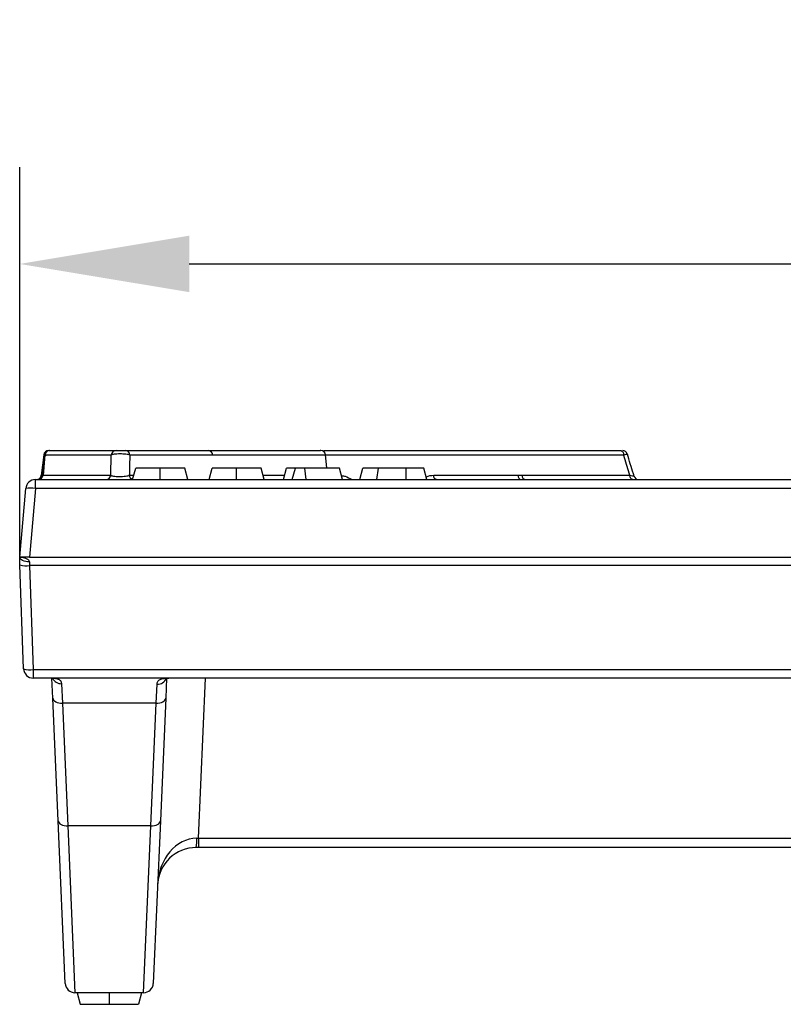
# Model space of a CAD drawing. Units: millimetres. Extents: x 99026 to 104153, y -1772 to 1700.
# Drawn here: x 102404 to 102483, y -1533 to -1432 of the extents above; entities that cross this region are included whole.
import ezdxf

# ---------------------------------------------------------------- set-up
doc = ezdxf.new("R2010")
doc.units = ezdxf.units.MM
doc.header["$LTSCALE"] = 2.5
doc.layers.get('0').update_dxf_attribs({"color": 10})
doc.layers.get('Defpoints').update_dxf_attribs({"color": 10})
doc.layers.add('BEMASS', color=10, linetype='Continuous')
doc.styles.add('BEMSTIL', font='isocp3.shx', dxfattribs={"width": 0.8})
doc.dimstyles.new('BEMASS$0', dxfattribs={"dimtxt": 3.5, "dimasz": 3.5, "dimexe": 1.4, "dimexo": 0, "dimgap": 2, "dimtad": 1, "dimtxsty": 'BEMSTIL', "dimcen": 3, "dimclrd": 256, "dimclre": 256, "dimclrt": 256, "dimadec": 0, "dimazin": 0, "dimtfac": 0.875, "dimtmove": 2, "dimatfit": 3, "dimfxl": 0, "dimtolj": 1, "dimlwd": 25, "dimlwe": 25, "dimarcsym": 0})

# ---------------------------------------------------------------- blocks, each defined once
blk = doc.blocks.new('*D223')
at = {"layer": 'BEMASS', "lineweight": 25, "transparency": 16777216}
for p, q in [((102403.71, -1487.24), (102403.71, -1446.96)), ((102902.71, -1487.24), (102902.71, -1446.96)), ((102421.21, -1456.96), (102885.21, -1456.96))]:
    blk.add_line(p, q, dxfattribs=at)
at = {"layer": 'BEMASS', "transparency": 16777216}
for points in [[(102421.21, -1454.04), (102421.21, -1459.87), (102403.71, -1456.96)], [(102885.21, -1454.04), (102885.21, -1459.87), (102902.71, -1456.96)]]:
    blk.add_solid(points, dxfattribs=at)
at = {"layer": 'Defpoints', "color": 0, "transparency": 16777216}
for p in [(102902.71, -1456.96), (102403.71, -1487.24), (102902.71, -1487.24)]:
    blk.add_point(p, dxfattribs=at)
at = {"layer": 'BEMASS', "color": 0, "transparency": 16777216, "insert": (102653.21, -1443.21), "char_height": 17.5, "attachment_point": 5, "style": 'BEMSTIL'}
blk.add_mtext('\\A1;499', dxfattribs=at)

msp = doc.modelspace()

# ---------------------------------------------------------------- linework, layer by layer
at = {"linetype": 'Continuous'}
for p, q in [((102406.1977, -1476.68), (102405.9397, -1478.8007)), ((102406.2856, -1476.6968), (102406.0316, -1478.7839)), ((102406.3141, -1476.6842), (102406.1293, -1478.7965)), ((102406.313, -1476.6968), (102406.2856, -1476.6968)), ((102406.4372, -1476.6968), (102406.4357, -1476.6968)), ((102406.739, -1476.2403), (102407.362, -1476.2403)), ((102423.7141, -1476.6968), (102423.6957, -1476.6904)), ((102435.4164, -1478.0403), (102435.2933, -1476.6335)), ((102406.0316, -1478.7839), (102406.1304, -1478.7839)), ((102415.3696, -1479.2403), (102415.6911, -1478.0403)), ((102418.2229, -1479.2403), (102418.2228, -1478.0403)), ((102421.076, -1479.2403), (102420.7544, -1478.0403)), ((102423.2582, -1479.2403), (102423.5797, -1478.0403)), ((102426.1115, -1479.2403), (102426.1114, -1478.0403)), ((102428.9646, -1479.2403), (102428.643, -1478.0403)), ((102430.9442, -1479.2403), (102431.2658, -1478.0403)), ((102432.1772, -1478.0403), (102431.2658, -1478.0403)), ((102431.8556, -1479.2403), (102432.1772, -1478.0403)), ((102433.1471, -1478.0403), (102432.1772, -1478.0403)), ((102436.7341, -1478.0403), (102433.1471, -1478.0403)), ((102433.2928, -1479.2403), (102433.1471, -1478.0403)), ((102437.0557, -1479.2403), (102436.7341, -1478.0403)), ((102438.8328, -1479.2403), (102439.1544, -1478.0403)), ((102440.5938, -1479.2403), (102440.7699, -1478.0403)), ((102443.6184, -1479.2403), (102443.6196, -1478.0403)), ((102445.4329, -1478.0403), (102443.6196, -1478.0403)), ((102445.7544, -1479.2403), (102445.4329, -1478.0403)), ((102405.3301, -1479.2403), (102639.4505, -1479.2403)), ((102405.3301, -1480.1532), (102405.3301, -1479.2403)), ((102417.5787, -1479.2403), (102417.5787, -1479.2403)), ((102403.7139, -1487.2403), (102404.3339, -1480.1532)), ((102405.3301, -1480.1532), (102404.7101, -1487.2403)), ((102639.4505, -1480.1532), (102405.3301, -1480.1532)), ((102403.7417, -1488.0369), (102403.7139, -1487.2403)), ((102404.1167, -1498.7752), (102403.7417, -1488.0369)), ((102404.7101, -1487.2403), (102403.7902, -1487.2403)), ((102404.7101, -1487.2403), (102641.2423, -1487.2403)), ((102404.7133, -1487.7229), (102404.7411, -1488.1212)), ((102642.7827, -1488.1212), (102404.7411, -1488.1212)), ((102404.7411, -1488.1212), (102405.1161, -1498.8595)), ((102405.1161, -1498.8595), (102639.2671, -1498.8595)), ((102405.1161, -1498.8595), (102405.1161, -1499.7403)), ((102639.2671, -1499.7403), (102405.1161, -1499.7403)), ((102407.1348, -1501.7995), (102407.0449, -1499.7403)), ((102418.8829, -1499.7403), (102418.793, -1501.7995)), ((102422.1568, -1516.284), (102422.8791, -1499.7403)), ((102408.0317, -1500.3191), (102408.1339, -1502.3251)), ((102417.7939, -1502.3251), (102417.8929, -1500.3826)), ((102407.6886, -1514.4831), (102407.1348, -1501.7995)), ((102417.7939, -1502.3251), (102408.1339, -1502.3251)), ((102408.1339, -1502.3251), (102408.6876, -1515.0087)), ((102417.2401, -1515.0087), (102417.7939, -1502.3251)), ((102418.793, -1501.7995), (102418.2392, -1514.4831)), ((102408.4221, -1531.284), (102407.6886, -1514.4831)), ((102418.2392, -1514.4831), (102417.5056, -1531.284)), ((102417.2401, -1515.0087), (102408.6876, -1515.0087)), ((102408.6876, -1515.0087), (102409.4212, -1532.2403)), ((102416.5066, -1532.2403), (102417.2401, -1515.0087)), ((102422.1568, -1516.284), (102499.771, -1516.284)), ((102422.1568, -1516.284), (102422.1568, -1517.2403)), ((102422.1568, -1517.2403), (102421.948, -1517.2403)), ((102499.771, -1517.2403), (102422.1568, -1517.2403)), ((102416.5066, -1532.2403), (102409.4212, -1532.2403)), ((102409.6424, -1532.2403), (102409.9639, -1533.4403)), ((102412.9438, -1532.2403), (102412.9425, -1533.4403)), ((102416.2854, -1532.2403), (102415.9639, -1533.4403)), ((102409.9639, -1533.4403), (102412.9425, -1533.4403)), ((102412.9425, -1533.4403), (102415.9639, -1533.4403))]:
    msp.add_line(p, q, dxfattribs=at)
at = {"linetype": 'Continuous', "flags": 128}
for points in [[(102465.7621, -1476.2403), (102465.8194, -1476.2489), (102465.8748, -1476.2743), (102465.9263, -1476.3157), (102465.9721, -1476.3717), (102466.0108, -1476.4403), (102466.0409, -1476.5192), (102466.0615, -1476.6056), (102466.0718, -1476.6967)], [(102446.7419, -1479.2403), (102446.6892, -1479.2318), (102446.6384, -1479.2063), (102446.5911, -1479.1649), (102446.5489, -1479.109), (102446.5134, -1479.0404), (102446.4857, -1478.9615), (102446.4668, -1478.875), (102446.4573, -1478.7839)], [(102467.0095, -1479.2403), (102466.9532, -1479.2318), (102466.8987, -1479.2063), (102466.8481, -1479.1649), (102466.803, -1479.109), (102466.765, -1479.0404), (102466.7354, -1478.9615), (102466.7151, -1478.875), (102466.705, -1478.7839)], [(102404.7133, -1487.7229), (102404.5205, -1487.7181), (102404.3349, -1487.6941), (102404.1636, -1487.6517), (102404.0129, -1487.5925), (102403.8885, -1487.5188), (102403.7951, -1487.4334), (102403.7361, -1487.3394), (102403.7139, -1487.2403)], [(102407.1348, -1501.7995), (102407.1582, -1501.9078), (102407.2179, -1502.0105), (102407.3116, -1502.1037), (102407.436, -1502.1839), (102407.5864, -1502.2482), (102407.7572, -1502.2942), (102407.9419, -1502.3201), (102408.1339, -1502.3251)], [(102417.7939, -1502.3251), (102417.9858, -1502.3201), (102418.1706, -1502.2942), (102418.3414, -1502.2482), (102418.4917, -1502.1839), (102418.6161, -1502.1037), (102418.7099, -1502.0105), (102418.7696, -1501.9078), (102418.793, -1501.7995)], [(102407.6886, -1514.4831), (102407.712, -1514.5915), (102407.7716, -1514.6941), (102407.8654, -1514.7873), (102407.9898, -1514.8676), (102408.1402, -1514.9319), (102408.3109, -1514.9779), (102408.4957, -1515.0038), (102408.6876, -1515.0087)], [(102417.2401, -1515.0087), (102417.4321, -1515.0038), (102417.6168, -1514.9779), (102417.7876, -1514.9319), (102417.938, -1514.8676), (102418.0624, -1514.7873), (102418.1561, -1514.6941), (102418.2158, -1514.5915), (102418.2392, -1514.4831)]]:
    msp.add_lwpolyline(points, dxfattribs=at)
at = {"linetype": 'Continuous'}
for centre, radius, start, end in [((102406.6941, -1476.7403), 0.5, 90, 172.680348), ((102406.7598, -1476.7144), 0.4746, 92.509295, 177.864418), ((102406.8092, -1476.7403), 0.5, 89.904931, 172.112869), ((102413.6652, -1476.7354), 0.495, 90.428212, 175.528169), ((102414.6, -1476.7205), 0.4804, 2.82851, 88.142009), ((102423.1718, -1476.7403), 0.5, 4.998832, 84.918246), ((102434.801, -1476.7403), 0.5, 6.375263, 89.975316), ((102465.9608, -1476.7403), 0.5, 16.612994, 90.006483), ((102405.4434, -1478.7403), 0.5, 270, 353.959179), ((102405.5574, -1478.7662), 0.4746, 272.509295, 357.864418), ((102405.6304, -1478.7403), 0.5, 271.333301, 355.486437), ((102412.6134, -1478.7446), 0.4957, 270.366799, 355.453506), ((102415.5198, -1478.7537), 0.4904, 183.527514, 252.760178), ((102455.5805, -1478.8167), 0.431, 175.642382, 259.408139), ((102456.0109, -1478.8162), 0.4313, 175.709802, 259.517764), ((102467.6307, -1478.7403), 0.5, 197.545471, 269.980634), ((102405.3301, -1480.2403), 1, 90, 175), ((102404.832, -1483.036), 2.9256, 80.197251, 99.802749), ((102404.4206, -1485.9538), 2.191, 251.95062, 278.412431), ((102405.1161, -1498.7403), 1, 182, 270), ((102404.7956, -1496.6921), 2.191, 251.95062, 278.412431), ((102407.9984, -1499.3264), 0.9933, 204.629317, 271.918114), ((102417.942, -1499.4132), 0.9706, 267.099046, 339.303822), ((102416.3298, -1516.5168), 5.6646, 352.661904, 2.338096), ((102421.948, -1521.2403), 4, 90, 177.5), ((102409.4212, -1531.2403), 1, 182.5, 270), ((102416.5066, -1531.2403), 1, 270, 357.5)]:
    msp.add_arc(centre, radius, start, end, dxfattribs=at)
for centre, major_axis, ratio, start_param, end_param in [((102407.1978, -1476.7403), (1, -0.0603), 0.02776415, 3.13986545, 3.5654878), ((102424.8894, -1476.7403), (1, 0.053), 0.04003704, 6.07502887, 6.28532605), ((102406.9544, -1478.7403), (1.0147, 0.0605), 0.02696817, 2.71108218, 3.13710739), ((102421.948, -1521.2403), (0.2162, 4.9517), 0.80703378, 0.04363323, 1.57079633), ((102422.1663, -1516.2403), (4.0057, 0.0436), 0.01086213, 4.66816287, 4.70989344)]:
    msp.add_ellipse(centre, major_axis=major_axis, ratio=ratio, start_param=start_param, end_param=end_param, dxfattribs=at)
for points, knots in [([(102413.1717, -1476.6968), (102412.7759, -1476.6968), (102411.9826, -1476.6968), (102410.309, -1476.6968), (102408.6306, -1476.6968), (102407.2579, -1476.6968), (102406.3799, -1476.6968), (102406.4229, -1476.6968), (102406.4372, -1476.6968)], [0, 0, 0, 0, 0.183132669, 0.367112279, 0.550722254, 0.734570916, 0.912136015, 1, 1, 1, 1]), ([(102406.9274, -1476.2403), (102406.9112, -1476.2403), (102406.8626, -1476.2403), (102407.7382, -1476.2403), (102409.119, -1476.2403), (102410.7971, -1476.2403), (102412.4711, -1476.2403), (102413.2644, -1476.2403), (102413.6615, -1476.2403)], [0, 0, 0, 0, 0.0896322, 0.26800252, 0.45079518, 0.63410852, 0.81682354, 1, 1, 1, 1]), ([(102413.1075, -1478.7839), (102413.11, -1478.7024), (102413.1125, -1478.6207), (102413.115, -1478.5391), (102413.1242, -1478.2334), (102413.1336, -1477.9271), (102413.1431, -1477.6201), (102413.1525, -1477.3132), (102413.162, -1477.0056), (102413.1717, -1476.6976), (102413.1717, -1476.6973), (102413.1717, -1476.697), (102413.1717, -1476.6968)], [0.00048327545, 0.00048327545, 0.00048327545, 0.00048327545, 0.00074204298, 0.00074204298, 0.00074204298, 0.00171065825, 0.00171065825, 0.00171065825, 0.00267944091, 0.00267944091, 0.00267944091, 0.0026802719, 0.0026802719, 0.0026802719, 0.0026802719]), ([(102415.0798, -1476.6968), (102414.9996, -1476.6654), (102414.855, -1476.6374), (102414.4905, -1476.5982), (102414.2701, -1476.5872), (102413.8438, -1476.5873), (102413.6379, -1476.5984), (102413.3217, -1476.6378), (102413.2132, -1476.6655), (102413.1717, -1476.6968)], [0, 0, 0, 0, 0.25, 0.25, 0.5, 0.5, 0.75, 0.75, 1, 1, 1, 1]), ([(102413.6615, -1476.2403), (102413.6814, -1476.2403), (102413.7338, -1476.2403), (102413.8904, -1476.2403), (102413.9943, -1476.2403), (102414.2106, -1476.2403), (102414.3223, -1476.2403), (102414.5047, -1476.2403), (102414.5758, -1476.2403), (102414.6156, -1476.2403)], [0, 0, 0, 0, 0.25, 0.25, 0.5, 0.5, 0.75, 0.75, 1, 1, 1, 1]), ([(102414.6156, -1476.2403), (102415.1004, -1476.2403), (102416.071, -1476.2403), (102418.3419, -1476.2403), (102421.1502, -1476.2403), (102424.5808, -1476.2403), (102428.184, -1476.2403), (102431.2331, -1476.2403), (102433.1954, -1476.2403), (102434.3025, -1476.2403), (102434.8306, -1476.2403), (102434.747, -1476.2403), (102434.7265, -1476.2403)], [0, 0, 0, 0, 0.08976023, 0.17969626, 0.29075446, 0.40201049, 0.53667781, 0.67062881, 0.76970463, 0.86885696, 0.9678542, 1, 1, 1, 1]), ([(102415.0798, -1476.6968), (102415.0798, -1476.697), (102415.0798, -1476.6973), (102415.0798, -1476.6976), (102415.0723, -1477.0056), (102415.0649, -1477.3131), (102415.0576, -1477.6201), (102415.0503, -1477.927), (102415.0431, -1478.2334), (102415.036, -1478.5391), (102415.0341, -1478.6207), (102415.0322, -1478.7024), (102415.0303, -1478.7839)], [0.0004767859, 0.0004767859, 0.0004767859, 0.0004767859, 0.00047761584, 0.00047761584, 0.00047761584, 0.00144360628, 0.00144360628, 0.00144360628, 0.0024092159, 0.0024092159, 0.0024092159, 0.00266714073, 0.00266714073, 0.00266714073, 0.00266714073]), ([(102435.2296, -1476.6968), (102435.2478, -1476.6968), (102435.3309, -1476.6968), (102434.7972, -1476.6968), (102433.6668, -1476.6967), (102431.6779, -1476.6968), (102428.5831, -1476.6968), (102424.9557, -1476.6967), (102421.5133, -1476.6968), (102418.7501, -1476.6967), (102416.5039, -1476.6968), (102415.5584, -1476.6968), (102415.0798, -1476.6968)], [0, 0, 0, 0, 0.02879922, 0.13122531, 0.23085687, 0.33335743, 0.46747407, 0.60477276, 0.71466518, 0.82485157, 0.91134683, 1, 1, 1, 1]), ([(102435.1149, -1476.2403), (102436.0582, -1476.2403), (102438.228, -1476.2403), (102442.0942, -1476.2403), (102446.5091, -1476.2403), (102451.2655, -1476.2403), (102455.896, -1476.2403), (102460.6093, -1476.2403), (102464.0458, -1476.2403), (102465.7621, -1476.2403)], [0, 0, 0, 0, 0.07414195, 0.17052356, 0.32133235, 0.47263177, 0.64849105, 0.82445247, 1, 1, 1, 1]), ([(102466.0718, -1476.6967), (102464.778, -1476.6967), (102462.1848, -1476.6967), (102458.5888, -1476.6968), (102455.0168, -1476.6968), (102451.1582, -1476.6968), (102446.8016, -1476.6968), (102442.3372, -1476.6968), (102438.4237, -1476.6968), (102436.243, -1476.6968), (102435.2988, -1476.6968)], [0, 0, 0, 0, 0.13072864, 0.26202017, 0.39329566, 0.52462811, 0.67561072, 0.82929191, 0.92608779, 1, 1, 1, 1]), ([(102466.4262, -1476.6), (102466.4285, -1476.6038), (102466.4345, -1476.614), (102466.3149, -1476.6481), (102466.1525, -1476.6806), (102466.0718, -1476.6967)], [0, 0, 0, 0, 0.23144453, 0.61818648, 1, 1, 1, 1]), ([(102466.705, -1478.7839), (102466.6828, -1478.714), (102466.6608, -1478.6441), (102466.6388, -1478.5741), (102466.5432, -1478.2698), (102466.4494, -1477.9647), (102466.3571, -1477.6591), (102466.2648, -1477.3534), (102466.174, -1477.0472), (102466.0846, -1476.7404), (102466.0803, -1476.7259), (102466.0761, -1476.7113), (102466.0718, -1476.6967)], [0.00048326181, 0.00048326181, 0.00048326181, 0.00048326181, 0.00070503507, 0.00070503507, 0.00070503507, 0.00166970866, 0.00166970866, 0.00166970866, 0.00263454851, 0.00263454851, 0.00263454851, 0.00268037119, 0.00268037119, 0.00268037119, 0.00268037119]), ([(102467.1548, -1478.8893), (102467.1258, -1478.802), (102466.8732, -1478.0435), (102466.6488, -1477.2737), (102466.4501, -1476.5925)], [0, 0, 0, 0, 0.11502877, 1, 1, 1, 1]), ([(102406.1462, -1478.7839), (102406.142, -1478.7839), (102406.0734, -1478.7839), (102406.4465, -1478.7839), (102407.2322, -1478.7839), (102408.9311, -1478.7839), (102410.9655, -1478.7839), (102412.4757, -1478.7839), (102412.9422, -1478.7839), (102413.1075, -1478.7839)], [0, 0, 0, 0, 0.00813221, 0.133787, 0.28828114, 0.44382308, 0.75667932, 0.91377893, 1, 1, 1, 1]), ([(102413.1075, -1478.7839), (102413.1254, -1478.8004), (102413.1582, -1478.8161), (102413.2559, -1478.8458), (102413.3196, -1478.8593), (102413.4759, -1478.8824), (102413.5683, -1478.8919), (102413.7723, -1478.905), (102413.8846, -1478.9086), (102414.1129, -1478.9087), (102414.2288, -1478.9053), (102414.4484, -1478.8924), (102414.5509, -1478.883), (102414.8252, -1478.8482), (102414.9579, -1478.8171), (102415.0303, -1478.7839)], [0, 0, 0, 0, 0.125, 0.125, 0.25, 0.25, 0.375, 0.375, 0.5, 0.5, 0.625, 0.625, 0.75, 0.75, 1, 1, 1, 1]), ([(102415.0303, -1478.7839), (102415.132, -1478.7839), (102415.2561, -1478.7839), (102415.4557, -1478.7839), (102415.4919, -1478.7839)], [0, 0, 0, 0, 0.81881703, 1, 1, 1, 1]), ([(102418.2228, -1478.0403), (102418.165, -1478.0403), (102418.1072, -1478.0403), (102417.9918, -1478.0403), (102417.9342, -1478.0403), (102417.762, -1478.0403), (102417.648, -1478.0403), (102417.4249, -1478.0403), (102417.3156, -1478.0403), (102417.105, -1478.0403), (102417.004, -1478.0403), (102416.8145, -1478.0403), (102416.7261, -1478.0403), (102416.5635, -1478.0403), (102416.4893, -1478.0403), (102416.3546, -1478.0403), (102416.2945, -1478.0403), (102416.1876, -1478.0403), (102416.14, -1478.0403), (102416.0535, -1478.0403), (102416.0152, -1478.0403), (102415.9477, -1478.0403), (102415.9183, -1478.0403), (102415.8663, -1478.0403), (102415.8435, -1478.0403), (102415.8027, -1478.0403), (102415.785, -1478.0403), (102415.7408, -1478.0403), (102415.7216, -1478.0403), (102415.6963, -1478.0403), (102415.6934, -1478.0403), (102415.6911, -1478.0403)], [0, 0, 0, 0, 0.03125, 0.03125, 0.0625, 0.0625, 0.125, 0.125, 0.1875, 0.1875, 0.25, 0.25, 0.3125, 0.3125, 0.375, 0.375, 0.4375, 0.4375, 0.5, 0.5, 0.5625, 0.5625, 0.625, 0.625, 0.6875, 0.6875, 0.75, 0.75, 0.875, 0.875, 1, 1, 1, 1]), ([(102420.7544, -1478.0403), (102420.7521, -1478.0403), (102420.7495, -1478.0403), (102420.7263, -1478.0403), (102420.707, -1478.0403), (102420.6499, -1478.0403), (102420.6123, -1478.0403), (102420.5102, -1478.0403), (102420.4464, -1478.0403), (102420.3183, -1478.0403), (102420.2701, -1478.0403), (102420.1611, -1478.0403), (102420.1005, -1478.0403), (102419.9655, -1478.0403), (102419.8907, -1478.0403), (102419.7261, -1478.0403), (102419.6364, -1478.0403), (102419.4457, -1478.0403), (102419.3445, -1478.0403), (102419.1332, -1478.0403), (102419.0233, -1478.0403), (102418.7992, -1478.0403), (102418.6849, -1478.0403), (102418.5122, -1478.0403), (102418.4544, -1478.0403), (102418.3387, -1478.0403), (102418.2807, -1478.0403), (102418.2228, -1478.0403)], [0, 0, 0, 0, 0.125, 0.125, 0.25, 0.25, 0.375, 0.375, 0.5, 0.5, 0.5625, 0.5625, 0.625, 0.625, 0.6875, 0.6875, 0.75, 0.75, 0.8125, 0.8125, 0.875, 0.875, 0.9375, 0.9375, 0.96875, 0.96875, 1, 1, 1, 1]), ([(102426.1114, -1478.0403), (102426.0536, -1478.0403), (102425.9958, -1478.0403), (102425.8804, -1478.0403), (102425.8228, -1478.0403), (102425.6506, -1478.0403), (102425.5367, -1478.0403), (102425.3135, -1478.0403), (102425.2042, -1478.0403), (102424.9936, -1478.0403), (102424.8926, -1478.0403), (102424.7031, -1478.0403), (102424.6147, -1478.0403), (102424.4521, -1478.0403), (102424.3779, -1478.0403), (102424.2432, -1478.0403), (102424.1831, -1478.0403), (102424.0762, -1478.0403), (102424.0286, -1478.0403), (102423.9421, -1478.0403), (102423.9038, -1478.0403), (102423.8363, -1478.0403), (102423.8069, -1478.0403), (102423.7549, -1478.0403), (102423.7321, -1478.0403), (102423.6913, -1478.0403), (102423.6736, -1478.0403), (102423.6294, -1478.0403), (102423.6102, -1478.0403), (102423.5849, -1478.0403), (102423.582, -1478.0403), (102423.5797, -1478.0403)], [0, 0, 0, 0, 0.03125, 0.03125, 0.0625, 0.0625, 0.125, 0.125, 0.1875, 0.1875, 0.25, 0.25, 0.3125, 0.3125, 0.375, 0.375, 0.4375, 0.4375, 0.5, 0.5, 0.5625, 0.5625, 0.625, 0.625, 0.6875, 0.6875, 0.75, 0.75, 0.875, 0.875, 1, 1, 1, 1]), ([(102428.643, -1478.0403), (102428.6407, -1478.0403), (102428.6381, -1478.0403), (102428.6149, -1478.0403), (102428.5956, -1478.0403), (102428.5385, -1478.0403), (102428.5009, -1478.0403), (102428.3988, -1478.0403), (102428.335, -1478.0403), (102428.2069, -1478.0403), (102428.1587, -1478.0403), (102428.0497, -1478.0403), (102427.9891, -1478.0403), (102427.8541, -1478.0403), (102427.7793, -1478.0403), (102427.6148, -1478.0403), (102427.525, -1478.0403), (102427.3343, -1478.0403), (102427.2331, -1478.0403), (102427.0218, -1478.0403), (102426.9119, -1478.0403), (102426.6878, -1478.0403), (102426.5735, -1478.0403), (102426.4008, -1478.0403), (102426.343, -1478.0403), (102426.2273, -1478.0403), (102426.1693, -1478.0403), (102426.1114, -1478.0403)], [0, 0, 0, 0, 0.125, 0.125, 0.25, 0.25, 0.375, 0.375, 0.5, 0.5, 0.5625, 0.5625, 0.625, 0.625, 0.6875, 0.6875, 0.75, 0.75, 0.8125, 0.8125, 0.875, 0.875, 0.9375, 0.9375, 0.96875, 0.96875, 1, 1, 1, 1]), ([(102428.8423, -1478.7839), (102429.0686, -1478.7839), (102429.8965, -1478.7839), (102430.5742, -1478.7839), (102431.0665, -1478.7839)], [0, 0, 0, 0, 0.27340787, 1, 1, 1, 1]), ([(102436.9475, -1478.8366), (102437.074, -1478.8495), (102437.4577, -1478.8889), (102437.7879, -1479.0993), (102438.0092, -1479.2403)], [0, 0, 0, 0, 0.32982011, 1, 1, 1, 1]), ([(102440.7699, -1478.0403), (102440.7031, -1478.0403), (102440.6362, -1478.0403), (102440.5062, -1478.0403), (102440.443, -1478.0403), (102440.3212, -1478.0403), (102440.2624, -1478.0403), (102440.1486, -1478.0403), (102440.0937, -1478.0403), (102439.9889, -1478.0403), (102439.9388, -1478.0403), (102439.8427, -1478.0403), (102439.797, -1478.0403), (102439.6675, -1478.0403), (102439.5901, -1478.0403), (102439.4884, -1478.0403), (102439.4573, -1478.0403), (102439.4003, -1478.0403), (102439.3742, -1478.0403), (102439.3269, -1478.0403), (102439.3057, -1478.0403), (102439.2684, -1478.0403), (102439.252, -1478.0403), (102439.2231, -1478.0403), (102439.2108, -1478.0403), (102439.1898, -1478.0403), (102439.1811, -1478.0403), (102439.167, -1478.0403), (102439.1618, -1478.0403), (102439.1561, -1478.0403), (102439.1553, -1478.0403), (102439.1544, -1478.0403)], [0, 0, 0, 0, 0.0625, 0.0625, 0.125, 0.125, 0.1875, 0.1875, 0.25, 0.25, 0.3125, 0.3125, 0.375, 0.375, 0.5, 0.5, 0.5625, 0.5625, 0.625, 0.625, 0.6875, 0.6875, 0.75, 0.75, 0.8125, 0.8125, 0.875, 0.875, 0.9375, 0.9375, 1, 1, 1, 1]), ([(102443.6196, -1478.0403), (102443.4962, -1478.0403), (102443.3727, -1478.0403), (102443.126, -1478.0403), (102443.0026, -1478.0403), (102442.8178, -1478.0403), (102442.7563, -1478.0403), (102442.6333, -1478.0403), (102442.5719, -1478.0403), (102442.4492, -1478.0403), (102442.388, -1478.0403), (102442.2657, -1478.0403), (102442.2047, -1478.0403), (102442.0833, -1478.0403), (102442.0229, -1478.0403), (102441.9026, -1478.0403), (102441.8427, -1478.0403), (102441.724, -1478.0403), (102441.665, -1478.0403), (102441.5477, -1478.0403), (102441.4894, -1478.0403), (102441.3159, -1478.0403), (102441.2018, -1478.0403), (102441.036, -1478.0403), (102440.9818, -1478.0403), (102440.8751, -1478.0403), (102440.8225, -1478.0403), (102440.7699, -1478.0403)], [0, 0, 0, 0, 0.125, 0.125, 0.25, 0.25, 0.3125, 0.3125, 0.375, 0.375, 0.4375, 0.4375, 0.5, 0.5, 0.5625, 0.5625, 0.625, 0.625, 0.6875, 0.6875, 0.75, 0.75, 0.875, 0.875, 0.9375, 0.9375, 1, 1, 1, 1]), ([(102445.679, -1478.9588), (102445.6862, -1478.9549), (102445.9274, -1478.8245), (102446.1964, -1478.8039), (102446.4573, -1478.7839)], [0, 0, 0, 0, 0.02987862, 1, 1, 1, 1]), ([(102446.4573, -1478.7839), (102448.0393, -1478.7839), (102449.5298, -1478.7839), (102452.4048, -1478.7839), (102453.7884, -1478.7839), (102455.1507, -1478.7839)], [0, 0, 0, 0, 0.5, 0.5, 1, 1, 1, 1]), ([(102455.5808, -1478.7839), (102457.3826, -1478.7839), (102459.1525, -1478.7839), (102462.8045, -1478.7839), (102464.6897, -1478.784), (102466.705, -1478.7839)], [0, 0, 0, 0, 0.5, 0.5, 1, 1, 1, 1]), ([(102466.705, -1478.7839), (102466.7984, -1478.8018), (102466.9835, -1478.8371), (102467.1365, -1478.8767), (102467.1394, -1478.8893), (102467.1405, -1478.894)], [0, 0, 0, 0, 0.38843314, 0.77016251, 1, 1, 1, 1]), ([(102403.7737, -1487.2412), (102403.9637, -1487.2469), (102404.1531, -1487.2777), (102404.4153, -1487.3797), (102404.4999, -1487.4236), (102404.6069, -1487.5126), (102404.6398, -1487.5469), (102404.6912, -1487.6265), (102404.7097, -1487.6723), (102404.7133, -1487.7229)], [0, 0, 0, 0, 0.5, 0.5, 0.75, 0.75, 0.875, 0.875, 1, 1, 1, 1]), ([(102406.976, -1499.7403), (102407.1399, -1499.7403), (102407.2865, -1499.7486), (102407.5438, -1499.7883), (102407.6558, -1499.8203), (102407.8363, -1499.9127), (102407.9046, -1499.9724), (102407.9998, -1500.1225), (102408.0263, -1500.2138), (102408.0317, -1500.3191)], [0, 0, 0, 0, 0.25, 0.25, 0.5, 0.5, 0.75, 0.75, 1, 1, 1, 1]), ([(102417.8929, -1500.3826), (102417.8989, -1500.2646), (102417.9282, -1500.1623), (102418.0349, -1499.9946), (102418.1119, -1499.9285), (102418.2643, -1499.8523), (102418.3217, -1499.8306), (102418.4463, -1499.7952), (102418.5136, -1499.7813), (102418.73, -1499.7491), (102418.8933, -1499.7403), (102419.0752, -1499.7403)], [0, 0, 0, 0, 0.25, 0.25, 0.5, 0.5, 0.625, 0.625, 0.75, 0.75, 1, 1, 1, 1]), ([(102418.7078, -1499.7677), (102418.7039, -1499.7702), (102418.6681, -1499.794), (102418.8062, -1499.7362), (102419.0319, -1499.7447), (102419.1012, -1499.7472)], [0, 0, 0, 0, 0.07719608, 0.71664359, 1, 1, 1, 1])]:
    msp.add_open_spline(points, degree=3, knots=knots, dxfattribs=at)
for points in [[(102455.1507, -1478.7839), (102455.2943, -1478.7839), (102455.4376, -1478.7839), (102455.5808, -1478.7839)], [(102403.7139, -1487.2403), (102403.7139, -1487.2403), (102403.7332, -1487.2459), (102403.7737, -1487.2412)], [(102403.7737, -1487.2412), (102403.7789, -1487.2406), (102403.7844, -1487.2403), (102403.7902, -1487.2403)]]:
    msp.add_open_spline(points, degree=3, dxfattribs=at)

# ---------------------------------------------------------------- dimensions: what is measured, and where the dimension line sits
at = {"layer": 'BEMASS'}
dim = msp.add_linear_dim(base=(102902.7139, -1456.9582), p1=(102403.7139, -1487.2403), p2=(102902.7139, -1487.2403), dimstyle='BEMASS$0', override={"dimscale": 5, "dimexe": 2, "dimgap": 1, "dimdec": 0, "dimclrt": 0, "dimtdec": 0, "dimtmove": 0, "dimatfit": 0}, dxfattribs=at)
dim.commit()
dim.dimension.update_dxf_attribs({"geometry": '*D223', "text_midpoint": (102653.2139, -1456.9582), "dimtype": 160})

doc.saveas('drawing.dxf')
